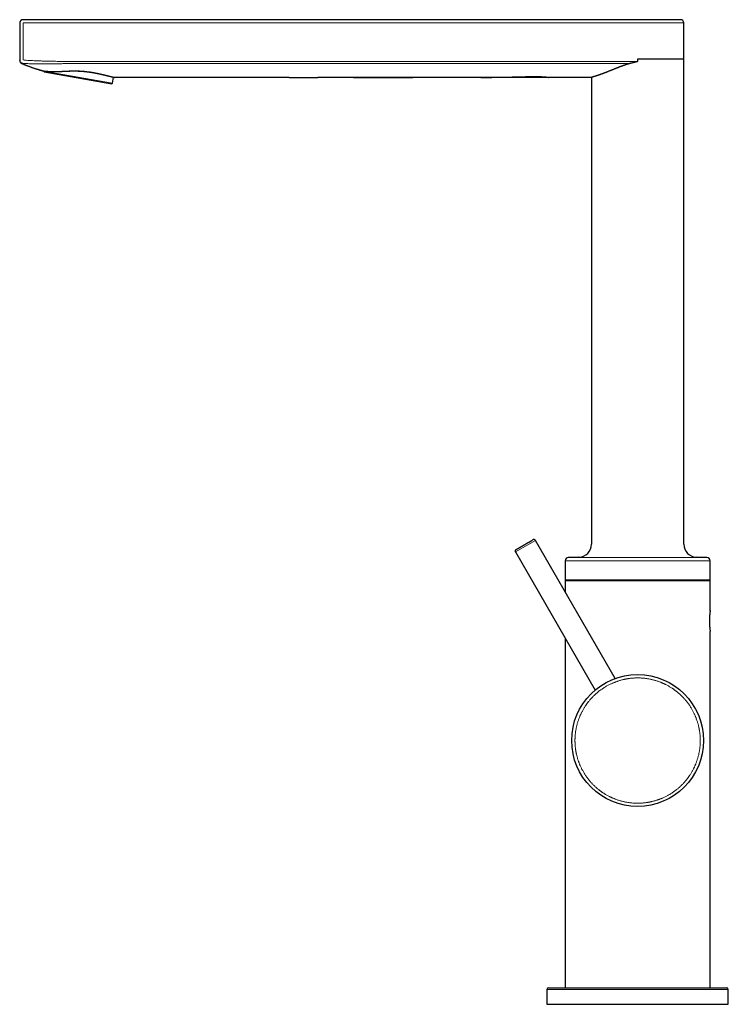
# Model space of a CAD drawing. Units: millimetres. Extents: x 8 to 722, y 12 to 736.
# Drawn here: x 27 to 242, y 437 to 736 of the extents above; entities that cross this region are included whole.
import ezdxf

# ---------------------------------------------------------------- set-up
doc = ezdxf.new("R2010")
doc.units = ezdxf.units.MM

msp = doc.modelspace()

# ---------------------------------------------------------------- linework, layer by layer
at = {"color": 7, "linetype": 'Continuous', "lineweight": 30}
for p, q in [((27.09, 734.83), (27.09, 723.6)), ((214.49, 735.83), (28.09, 735.83)), ((227.49, 735.83), (214.49, 735.83)), ((228.49, 723.83), (228.49, 734.83)), ((27.09, 723.58), (27.09, 723.6)), ((228.49, 723.83), (214.49, 723.83)), ((214.49, 723.83), (214.49, 723.12)), ((228.49, 576.75), (228.49, 723.83)), ((34.37, 720.28), (34.36, 720.26)), ((34.53, 720.03), (55.01, 716.42)), ((48.09, 719.98), (48.09, 719.98)), ((54.54, 718.63), (54.54, 718.63)), ((55.24, 716.58), (55.56, 718.39)), ((108.8, 718.33), (55.89, 718.33)), ((200.49, 718.33), (117.55, 718.33)), ((200.49, 718.33), (200.49, 576.75)), ((207.67, 535.98), (183.47, 577.9)), ((177.41, 574.4), (201.61, 532.48)), ((192.49, 571.69), (192.49, 565.83)), ((196.56, 572.75), (193.47, 572.69)), ((235.5, 572.69), (232.42, 572.75)), ((236.49, 565.83), (236.49, 571.69)), ((236.49, 565.83), (192.49, 565.83)), ((192.49, 565.68), (192.49, 562.28)), ((192.49, 565.68), (236.49, 565.68)), ((205.99, 565.83), (205.99, 565.68)), ((222.99, 565.68), (222.99, 565.83)), ((236.49, 556.57), (236.49, 565.68)), ((236.49, 442.18), (236.49, 550.28)), ((192.49, 548.28), (192.49, 442.18)), ((186.99, 441.68), (186.99, 437.18)), ((241.99, 437.18), (241.99, 441.68)), ((186.99, 437.18), (241.99, 437.18))]:
    msp.add_line(p, q, dxfattribs=at)
at = {"color": 8, "linetype": 'Continuous', "lineweight": 0}
for p, q in [((214.49, 734.83), (28.09, 734.83)), ((28.09, 734.83), (28.09, 723.6)), ((214.49, 734.83), (228.49, 734.83)), ((49, 723.12), (48.45, 723.12)), ((214.49, 723.12), (49, 723.12)), ((34.36, 720.26), (55.24, 716.58)), ((49, 722.56), (48.45, 722.56)), ((212.29, 722.55), (49, 722.56)), ((183.47, 577.9), (180.44, 576.15)), ((180.44, 576.15), (177.41, 574.4)), ((236.49, 571.69), (192.49, 571.69)), ((235.5, 572.69), (193.47, 572.69)), ((186.99, 441.68), (190.35, 441.68)), ((190.35, 441.68), (241.99, 441.68))]:
    msp.add_line(p, q, dxfattribs=at)
at = {"color": 7, "linetype": 'Continuous', "lineweight": 30}
msp.add_circle((214.49, 517.18), 20, dxfattribs=at)
for centre, radius, start, end in [((28.09, 734.83), 1, 90, 180), ((227.49, 734.83), 1, 0, 90), ((48.49, 771.46), 53.14, 246.9653, 254.235), ((34.56, 720.23), 0.2, 170, 260), ((55.05, 716.62), 0.2, 260, 350), ((196.49, 576.75), 4, 271, 0), ((232.49, 576.75), 4, 180, 269), ((193.49, 571.69), 1, 91, 180), ((235.49, 571.69), 1, 0, 89), ((187.49, 441.68), 0.5, 90, 180), ((241.49, 441.68), 0.5, 0, 90)]:
    msp.add_arc(centre, radius, start, end, dxfattribs=at)
for points, knots in [([(27.09, 723.6), (27.09, 723.59), (27.09, 723.58), (27.09, 723.58), (27.09, 723.57), (27.09, 723.56), (27.09, 723.55), (27.09, 723.54), (27.09, 723.54), (27.09, 723.53), (27.09, 723.53), (27.09, 723.53)], [0, 0, 0, 0, 0.10426, 0.212405, 0.324216, 0.439484, 0.558013, 0.679616, 0.826647, 0.977448, 1, 1, 1, 1]), ([(27.09, 723.58), (27.09, 723.58), (27.09, 723.57), (27.09, 723.57), (27.09, 723.56), (27.09, 723.55), (27.09, 723.55), (27.09, 723.54), (27.09, 723.54)], [0, 0, 0, 0, 0.173626, 0.354114, 0.541053, 0.734054, 0.932748, 1, 1, 1, 1]), ([(27.09, 723.53), (27.09, 723.53), (27.09, 723.52), (27.09, 723.52), (27.09, 723.51), (27.09, 723.51), (27.09, 723.5), (27.09, 723.5), (27.09, 723.5), (27.09, 723.49), (27.09, 723.49), (27.09, 723.49), (27.09, 723.49), (27.09, 723.49), (27.09, 723.48), (27.09, 723.48), (27.09, 723.48), (27.09, 723.48), (27.09, 723.48), (27.09, 723.48)], [0, 0, 0, 0, 0.009842, 0.051405, 0.101955, 0.153588, 0.206229, 0.259805, 0.314252, 0.369509, 0.436811, 0.505119, 0.574359, 0.644476, 0.715413, 0.785816, 0.856886, 0.928565, 1, 1, 1, 1]), ([(27.09, 723.48), (27.09, 723.45), (27.09, 723.38), (27.1, 723.29), (27.13, 723.19), (27.16, 723.1), (27.2, 723.01), (27.25, 722.93), (27.31, 722.85), (27.37, 722.78), (27.45, 722.71), (27.52, 722.65), (27.61, 722.6), (27.67, 722.58), (27.7, 722.56)], [0, 0, 0, 0, 0.083335, 0.166668, 0.249999, 0.333332, 0.416665, 0.5, 0.583335, 0.666668, 0.750001, 0.833332, 0.916665, 1, 1, 1, 1]), ([(214.49, 723.12), (214.48, 723.11), (214.39, 723.09), (214.2, 723.04), (213.91, 722.96), (213.58, 722.88), (213.26, 722.79), (212.94, 722.71), (212.62, 722.63), (212.4, 722.58), (212.29, 722.56)], [0, 0, 0, 0, 0.010403, 0.118133, 0.264756, 0.411398, 0.55802, 0.705341, 0.852682, 1, 1, 1, 1]), ([(28.22, 722.34), (28.22, 722.34), (28.23, 722.34), (28.24, 722.33), (28.25, 722.33), (28.27, 722.32), (28.28, 722.32), (28.3, 722.31), (28.31, 722.31), (28.32, 722.3), (28.34, 722.29), (28.36, 722.29), (28.37, 722.28), (28.39, 722.27), (28.41, 722.27), (28.42, 722.26), (28.44, 722.25), (28.47, 722.24), (28.49, 722.23), (28.53, 722.22), (28.57, 722.2), (28.63, 722.18), (28.7, 722.15), (28.79, 722.11), (28.89, 722.07), (29.01, 722.03), (29.13, 721.98), (29.25, 721.93), (29.36, 721.89), (29.48, 721.84), (29.71, 721.76), (30.03, 721.64), (30.42, 721.5), (30.76, 721.37), (31.07, 721.27), (31.37, 721.16), (31.66, 721.06), (31.94, 720.97), (32.2, 720.89), (32.44, 720.81), (32.66, 720.74), (32.87, 720.68), (33.08, 720.62), (33.26, 720.56), (33.43, 720.51), (33.59, 720.47), (33.71, 720.43), (33.82, 720.41), (33.9, 720.38), (33.98, 720.36), (34.06, 720.34), (34.13, 720.32), (34.17, 720.31), (34.19, 720.3)], [0, 0, 0, 0, 0.021589, 0.041655, 0.060223, 0.077315, 0.092953, 0.107161, 0.11996, 0.130024, 0.139046, 0.147048, 0.154056, 0.160106, 0.165248, 0.169562, 0.173177, 0.17631, 0.180308, 0.185232, 0.191217, 0.199632, 0.209521, 0.222596, 0.237588, 0.254496, 0.27332, 0.289455, 0.306695, 0.324145, 0.341552, 0.403361, 0.464612, 0.508021, 0.551145, 0.593983, 0.636536, 0.678726, 0.713299, 0.746443, 0.778197, 0.808604, 0.837713, 0.865581, 0.889129, 0.911812, 0.933686, 0.946221, 0.958526, 0.970817, 0.98333, 0.994439, 1, 1, 1, 1]), ([(34.05, 720.32), (34.05, 720.32), (34.06, 720.32), (34.09, 720.32), (34.12, 720.31), (34.17, 720.3), (34.22, 720.3), (34.28, 720.29), (34.33, 720.28), (34.36, 720.28), (34.37, 720.28)], [0, 0, 0, 0, 0.140862, 0.281, 0.420376, 0.558983, 0.696829, 0.83391, 0.97021, 1, 1, 1, 1]), ([(34.16, 720.31), (34.17, 720.31), (34.18, 720.3), (34.21, 720.3), (34.26, 720.29), (34.31, 720.28), (34.38, 720.27), (34.45, 720.26), (34.54, 720.25), (34.63, 720.24), (34.74, 720.23), (34.85, 720.22), (34.96, 720.21), (35.08, 720.2), (35.21, 720.18), (35.34, 720.17), (35.47, 720.16), (35.58, 720.16), (35.7, 720.15), (35.81, 720.14), (35.9, 720.14), (35.97, 720.13), (36.04, 720.13), (36.09, 720.13), (36.14, 720.12), (36.18, 720.12), (36.21, 720.12), (36.23, 720.12), (36.25, 720.12), (36.26, 720.12), (36.27, 720.12), (36.3, 720.12), (36.33, 720.12), (36.38, 720.11), (36.43, 720.11), (36.49, 720.11), (36.56, 720.11), (36.63, 720.11), (36.71, 720.1), (36.8, 720.1), (36.91, 720.1), (37.07, 720.1), (37.25, 720.1), (37.44, 720.1), (37.63, 720.1), (37.83, 720.1), (38.03, 720.1), (38.22, 720.1), (38.4, 720.11), (38.58, 720.11), (38.76, 720.12), (38.93, 720.12), (39.09, 720.13), (39.24, 720.13), (39.36, 720.14), (39.47, 720.14), (39.58, 720.15), (39.68, 720.15), (39.77, 720.15), (39.86, 720.16), (39.96, 720.16), (40.09, 720.17), (40.24, 720.17), (40.4, 720.18), (40.57, 720.19), (40.76, 720.2), (40.94, 720.2), (41.12, 720.21), (41.29, 720.22), (41.47, 720.23), (41.65, 720.23), (41.82, 720.24), (42.05, 720.25), (42.33, 720.26), (42.66, 720.27), (42.98, 720.27), (43.25, 720.28), (43.46, 720.28), (43.62, 720.28), (43.78, 720.28), (43.94, 720.28), (44.12, 720.28), (44.29, 720.27), (44.47, 720.27), (44.65, 720.27), (44.84, 720.26), (45.04, 720.25), (45.24, 720.24), (45.46, 720.23), (45.68, 720.22), (45.91, 720.2), (46.15, 720.19), (46.4, 720.17), (46.67, 720.14), (46.94, 720.12), (47.21, 720.09), (47.5, 720.05), (47.79, 720.02), (47.99, 719.99), (48.09, 719.98)], [0, 0, 0, 0, 0.010295, 0.02416, 0.040616, 0.057013, 0.073348, 0.089913, 0.106408, 0.12283, 0.139162, 0.155398, 0.171252, 0.187014, 0.202688, 0.218275, 0.230656, 0.242985, 0.255263, 0.267485, 0.274695, 0.281172, 0.286919, 0.291942, 0.296242, 0.299607, 0.302348, 0.304466, 0.305423, 0.306304, 0.307515, 0.30908, 0.312504, 0.316434, 0.320867, 0.325799, 0.331332, 0.337379, 0.343932, 0.350738, 0.357663, 0.371616, 0.386029, 0.399286, 0.412908, 0.426895, 0.441247, 0.453139, 0.465213, 0.476861, 0.487923, 0.498889, 0.509219, 0.518917, 0.525914, 0.532543, 0.538805, 0.544701, 0.550231, 0.555395, 0.560518, 0.568644, 0.57739, 0.586757, 0.596745, 0.607353, 0.618582, 0.627841, 0.637483, 0.64743, 0.657307, 0.667064, 0.676702, 0.69477, 0.712403, 0.729602, 0.746365, 0.754972, 0.763459, 0.771826, 0.780243, 0.789303, 0.799053, 0.80794, 0.81733, 0.827223, 0.837618, 0.848513, 0.859699, 0.871365, 0.88351, 0.896131, 0.909499, 0.92336, 0.937711, 0.952552, 0.967881, 0.983697, 1, 1, 1, 1]), ([(48.09, 719.98), (48.18, 719.96), (48.3, 719.95), (48.48, 719.92), (48.57, 719.91), (48.63, 719.9)], [0, 0, 0, 0, 0.526452, 0.661737, 1, 1, 1, 1]), ([(48.63, 719.9), (48.7, 719.89), (48.85, 719.87), (49.06, 719.83), (49.26, 719.8), (49.45, 719.77), (49.63, 719.73), (49.8, 719.7), (49.97, 719.67), (50.12, 719.64), (50.27, 719.61), (50.42, 719.58), (50.57, 719.55), (50.71, 719.52), (50.83, 719.5), (50.95, 719.47), (51.05, 719.45), (51.14, 719.43), (51.22, 719.41), (51.3, 719.4), (51.36, 719.38), (51.43, 719.37), (51.5, 719.35), (51.6, 719.33), (51.71, 719.3), (51.82, 719.28), (51.93, 719.25), (52.03, 719.23), (52.14, 719.2), (52.26, 719.18), (52.37, 719.15), (52.47, 719.13), (52.58, 719.1), (52.69, 719.08), (52.8, 719.05), (52.92, 719.02), (53.04, 718.99), (53.16, 718.96), (53.28, 718.93), (53.41, 718.9), (53.53, 718.87), (53.67, 718.84), (53.79, 718.81), (53.92, 718.78), (54.05, 718.75), (54.17, 718.72), (54.3, 718.69), (54.42, 718.66), (54.5, 718.64), (54.54, 718.63)], [0, 0, 0, 0, 0.029448, 0.057801, 0.085064, 0.111242, 0.136338, 0.159934, 0.182489, 0.204005, 0.224482, 0.247504, 0.269053, 0.289125, 0.30772, 0.324834, 0.340464, 0.354608, 0.36726, 0.378419, 0.388189, 0.397924, 0.408036, 0.424687, 0.442275, 0.460806, 0.477653, 0.49522, 0.513509, 0.532528, 0.552434, 0.569384, 0.58762, 0.60715, 0.627985, 0.650138, 0.671431, 0.693835, 0.717363, 0.742028, 0.767845, 0.794829, 0.822998, 0.849877, 0.877782, 0.906729, 0.936736, 0.967821, 1, 1, 1, 1]), ([(212.29, 722.55), (212.22, 722.54), (212.07, 722.5), (211.83, 722.44), (211.64, 722.38), (211.48, 722.34), (211.36, 722.3), (211.24, 722.27), (211.13, 722.23), (211.01, 722.19), (210.86, 722.15), (210.69, 722.09), (210.48, 722.02), (210.33, 721.96), (210.23, 721.93), (210.2, 721.92), (210.17, 721.91), (210.14, 721.9), (210.11, 721.89), (210.08, 721.88), (210.03, 721.86), (209.93, 721.82), (209.81, 721.77), (209.67, 721.72), (209.53, 721.67), (209.39, 721.62), (209.25, 721.56), (209.15, 721.53), (209.1, 721.5), (209.08, 721.5), (209.06, 721.49), (209.04, 721.48), (209.02, 721.48), (208.96, 721.45), (208.86, 721.41), (208.72, 721.36), (208.6, 721.31), (208.49, 721.27), (208.39, 721.23), (208.3, 721.19), (208.22, 721.16), (208.15, 721.13), (208.1, 721.11), (208.06, 721.1), (208.03, 721.08), (208.01, 721.08), (208, 721.07), (208, 721.07), (208, 721.07), (207.96, 721.05), (207.85, 721.01), (207.69, 720.95), (207.52, 720.88), (207.31, 720.79), (207.07, 720.7), (206.84, 720.6), (206.66, 720.53), (206.54, 720.48), (206.41, 720.43), (206.29, 720.38), (206.17, 720.34), (206.05, 720.29), (205.85, 720.21), (205.6, 720.11), (205.3, 719.99), (205.07, 719.9), (204.91, 719.84), (204.81, 719.8), (204.72, 719.76), (204.62, 719.73), (204.53, 719.69), (204.44, 719.66), (204.29, 719.6), (204.09, 719.52), (203.84, 719.43), (203.59, 719.34), (203.37, 719.26), (203.18, 719.19), (203, 719.13), (202.83, 719.07), (202.66, 719.01), (202.49, 718.95), (202.33, 718.89), (202.17, 718.84), (202.02, 718.79), (201.87, 718.74), (201.73, 718.7), (201.6, 718.65), (201.46, 718.61), (201.32, 718.56), (201.19, 718.53), (201.07, 718.49), (200.97, 718.46), (200.87, 718.43), (200.78, 718.4), (200.71, 718.38), (200.64, 718.37), (200.58, 718.35), (200.54, 718.34), (200.51, 718.33), (200.49, 718.33), (200.49, 718.33), (200.49, 718.33)], [0, 0, 0, 0, 0.011523, 0.023527, 0.036015, 0.042071, 0.048236, 0.054509, 0.060595, 0.06575, 0.07467, 0.084, 0.09374, 0.107226, 0.108784, 0.110352, 0.111928, 0.113514, 0.115108, 0.116712, 0.118325, 0.124763, 0.131767, 0.139338, 0.147475, 0.155104, 0.163172, 0.170635, 0.171637, 0.172646, 0.17366, 0.174679, 0.175705, 0.176737, 0.185207, 0.19302, 0.200176, 0.206675, 0.212516, 0.2177, 0.222227, 0.226097, 0.229309, 0.231287, 0.232896, 0.234278, 0.234734, 0.234905, 0.234968, 0.235152, 0.241816, 0.253502, 0.263703, 0.273686, 0.290968, 0.307554, 0.315747, 0.32376, 0.331591, 0.339241, 0.346709, 0.354483, 0.363446, 0.384157, 0.404587, 0.424737, 0.43146, 0.438152, 0.444812, 0.451441, 0.458038, 0.464605, 0.47114, 0.490638, 0.510057, 0.529396, 0.54866, 0.563744, 0.578782, 0.593777, 0.60953, 0.625645, 0.64178, 0.657936, 0.674115, 0.690317, 0.706543, 0.722796, 0.741778, 0.760876, 0.78009, 0.799423, 0.818877, 0.838453, 0.858153, 0.877744, 0.897557, 0.917593, 0.937854, 0.958341, 0.979056, 1, 1, 1, 1]), ([(54.54, 718.63), (54.59, 718.62), (54.68, 718.6), (54.81, 718.56), (54.93, 718.54), (55.04, 718.51), (55.15, 718.48), (55.26, 718.46), (55.35, 718.44), (55.43, 718.42), (55.49, 718.41), (55.54, 718.4), (55.58, 718.39), (55.62, 718.38), (55.66, 718.37), (55.69, 718.36), (55.71, 718.36), (55.71, 718.36), (55.71, 718.36), (55.71, 718.36), (55.71, 718.37), (55.71, 718.37), (55.72, 718.37), (55.74, 718.36), (55.77, 718.35), (55.8, 718.34), (55.84, 718.33), (55.86, 718.33), (55.86, 718.33)], [0, 0, 0, 0, 0.063077, 0.126585, 0.190556, 0.255017, 0.319931, 0.384055, 0.448466, 0.513081, 0.578045, 0.61143, 0.645145, 0.679272, 0.713576, 0.747563, 0.773757, 0.799345, 0.824497, 0.849579, 0.874948, 0.893415, 0.912556, 0.932743, 0.954438, 0.973247, 0.993611, 1, 1, 1, 1]), ([(55.56, 718.39), (55.56, 718.39), (55.57, 718.39), (55.58, 718.39), (55.59, 718.38), (55.6, 718.38), (55.61, 718.38), (55.62, 718.38), (55.63, 718.38), (55.65, 718.37), (55.66, 718.37), (55.68, 718.37), (55.69, 718.36), (55.71, 718.36), (55.73, 718.35), (55.74, 718.35), (55.76, 718.35), (55.77, 718.35), (55.77, 718.35), (55.77, 718.35), (55.77, 718.35)], [0, 0, 0, 0, 0.02687, 0.060453, 0.091357, 0.119573, 0.14604, 0.176453, 0.211779, 0.257905, 0.310417, 0.369343, 0.434712, 0.506582, 0.585105, 0.670334, 0.762301, 0.873333, 0.992875, 1, 1, 1, 1]), ([(55.81, 718.34), (55.82, 718.34), (55.85, 718.33), (55.87, 718.33), (55.89, 718.33)], [0, 0, 0, 0, 0.469151, 1, 1, 1, 1]), ([(55.89, 718.33), (55.89, 718.33), (55.89, 718.33), (55.87, 718.33), (55.86, 718.33), (55.86, 718.33)], [0, 0, 0, 0, 0.429607, 0.893129, 1, 1, 1, 1]), ([(108.8, 718.33), (109.51, 718.33), (110.99, 718.33), (113.24, 718.33), (115.44, 718.33), (116.88, 718.33), (117.55, 718.33)], [0, 0, 0, 0, 0.243699, 0.50752, 0.771043, 1, 1, 1, 1]), ([(128.33, 718.33), (128.6, 718.33), (129.31, 718.33), (130.44, 718.33), (131.74, 718.33), (133.03, 718.33), (134.33, 718.33), (135.62, 718.33), (136.82, 718.33), (137.92, 718.33), (138.92, 718.33), (139.92, 718.33), (140.81, 718.33), (141.59, 718.33), (142.27, 718.33), (142.93, 718.33), (143.6, 718.33), (144.26, 718.33), (144.9, 718.33), (145.53, 718.33), (145.99, 718.33), (146.25, 718.33), (146.3, 718.33)], [0, 0, 0, 0, 0.045659, 0.117435, 0.18943, 0.261529, 0.333617, 0.405579, 0.477301, 0.533412, 0.589252, 0.644771, 0.699919, 0.737578, 0.775026, 0.81225, 0.849236, 0.885974, 0.922452, 0.956601, 0.990504, 1, 1, 1, 1]), ([(166.9, 718.33), (166.93, 718.33), (167.13, 718.33), (167.51, 718.33), (168.06, 718.33), (168.66, 718.33), (169.3, 718.33), (169.94, 718.34), (170.59, 718.34), (171.24, 718.35), (171.89, 718.36), (172.55, 718.37), (173.21, 718.38), (173.86, 718.39), (174.52, 718.4), (175.17, 718.42), (175.77, 718.43), (176.32, 718.44), (176.82, 718.46), (177.31, 718.47), (177.8, 718.48), (178.29, 718.49), (178.75, 718.5), (179.18, 718.52), (179.58, 718.53), (179.98, 718.53), (180.38, 718.54), (180.76, 718.55), (181.13, 718.56), (181.5, 718.56), (181.86, 718.57), (182.19, 718.57), (182.5, 718.58), (182.79, 718.58), (183.07, 718.58), (183.34, 718.58), (183.6, 718.58), (183.86, 718.58), (184.1, 718.57), (184.33, 718.57), (184.56, 718.57), (184.78, 718.56), (184.98, 718.55), (185.18, 718.55), (185.37, 718.54), (185.55, 718.53), (185.72, 718.52), (185.89, 718.51), (186.04, 718.5), (186.18, 718.49), (186.3, 718.48), (186.42, 718.47), (186.54, 718.46), (186.64, 718.45), (186.75, 718.44), (186.84, 718.43), (186.93, 718.42), (187.02, 718.41), (187.09, 718.4), (187.16, 718.39), (187.23, 718.38), (187.29, 718.37), (187.34, 718.36), (187.37, 718.35), (187.41, 718.35), (187.43, 718.34), (187.46, 718.34), (187.47, 718.33), (187.49, 718.33), (187.5, 718.33), (187.5, 718.33), (187.51, 718.33), (187.51, 718.33)], [0, 0, 0, 0, 0.00367, 0.025779, 0.048261, 0.075457, 0.103056, 0.13099, 0.159187, 0.187577, 0.21609, 0.244658, 0.273211, 0.301684, 0.33001, 0.358125, 0.385968, 0.407614, 0.429026, 0.450176, 0.471037, 0.491584, 0.511791, 0.529032, 0.545983, 0.562631, 0.578961, 0.59496, 0.610341, 0.625382, 0.640073, 0.654406, 0.666283, 0.677896, 0.689244, 0.700326, 0.711144, 0.721701, 0.731421, 0.740921, 0.75021, 0.7593, 0.768204, 0.776481, 0.784626, 0.79266, 0.800607, 0.808495, 0.816355, 0.823097, 0.829867, 0.836692, 0.843597, 0.85061, 0.857761, 0.865078, 0.872591, 0.880331, 0.888328, 0.896611, 0.90521, 0.914155, 0.923475, 0.931063, 0.938913, 0.947038, 0.955452, 0.964169, 0.973038, 0.982224, 0.99174, 1, 1, 1, 1]), ([(177.59, 575.08), (177.59, 575.08), (177.59, 575.08), (177.6, 575.09), (177.61, 575.1), (177.65, 575.12), (177.69, 575.14), (177.75, 575.18), (177.81, 575.21), (177.89, 575.26), (177.98, 575.31), (178.08, 575.37), (178.17, 575.42), (178.25, 575.47), (178.31, 575.5), (178.38, 575.54), (178.44, 575.58), (178.51, 575.62), (178.59, 575.67), (178.7, 575.72), (178.82, 575.79), (178.95, 575.87), (179.09, 575.95), (179.24, 576.04), (179.39, 576.12), (179.55, 576.21), (179.71, 576.31), (179.85, 576.39), (179.97, 576.46), (180.08, 576.52), (180.19, 576.58), (180.29, 576.65), (180.42, 576.72), (180.57, 576.81), (180.75, 576.91), (180.92, 577.01), (181.09, 577.1), (181.25, 577.2), (181.41, 577.29), (181.56, 577.38), (181.71, 577.46), (181.83, 577.53), (181.92, 577.58), (181.99, 577.62), (182.05, 577.66), (182.11, 577.7), (182.17, 577.73), (182.24, 577.77), (182.32, 577.81), (182.4, 577.86), (182.44, 577.89), (182.47, 577.9)], [0, 0, 0, 0, 0.015389, 0.030749, 0.056353, 0.082072, 0.108024, 0.134013, 0.159754, 0.185366, 0.21097, 0.236688, 0.26264, 0.276089, 0.289463, 0.302779, 0.316053, 0.329302, 0.342543, 0.363371, 0.384286, 0.40535, 0.42931, 0.453073, 0.476733, 0.500385, 0.524126, 0.548049, 0.563681, 0.579206, 0.594651, 0.61004, 0.6254, 0.651004, 0.676722, 0.702675, 0.728664, 0.754405, 0.780016, 0.80562, 0.831338, 0.857291, 0.870733, 0.884103, 0.897415, 0.910687, 0.923935, 0.937176, 0.958008, 0.978928, 1, 1, 1, 1]), ([(182.78, 578.08), (182.78, 578.08), (182.78, 578.08), (182.78, 578.08), (182.77, 578.08), (182.76, 578.07), (182.74, 578.06), (182.71, 578.04), (182.66, 578.01), (182.61, 577.98), (182.54, 577.94), (182.49, 577.92), (182.47, 577.9)], [0, 0, 0, 0, 0.04064, 0.108771, 0.177231, 0.246097, 0.372536, 0.497991, 0.622962, 0.747952, 0.873465, 1, 1, 1, 1]), ([(183.47, 577.9), (183.45, 577.92), (183.43, 577.96), (183.38, 578.02), (183.32, 578.06), (183.26, 578.1), (183.19, 578.13), (183.12, 578.15), (183.05, 578.15), (182.98, 578.15), (182.91, 578.14), (182.85, 578.12), (182.81, 578.1), (182.78, 578.08)], [0, 0, 0, 0, 0.093376, 0.186744, 0.280123, 0.373505, 0.466869, 0.560198, 0.648169, 0.736121, 0.824075, 0.912042, 1, 1, 1, 1]), ([(177.59, 575.08), (177.57, 575.07), (177.53, 575.05), (177.47, 574.99), (177.43, 574.94), (177.39, 574.87), (177.36, 574.81), (177.34, 574.74), (177.34, 574.67), (177.34, 574.6), (177.35, 574.53), (177.37, 574.46), (177.39, 574.42), (177.41, 574.4)], [0, 0, 0, 0, 0.0932798, 0.1865682, 0.2798421, 0.3731179, 0.4664196, 0.5597594, 0.6478033, 0.7358591, 0.8239096, 0.9119498, 1, 1, 1, 1]), ([(236.43, 556.19), (236.43, 556.17), (236.43, 556.13), (236.42, 556.06), (236.41, 555.98), (236.4, 555.9), (236.39, 555.82), (236.38, 555.73), (236.37, 555.63), (236.36, 555.53), (236.35, 555.43), (236.34, 555.33), (236.33, 555.23), (236.33, 555.11), (236.32, 555), (236.31, 554.88), (236.3, 554.76), (236.29, 554.64), (236.29, 554.52), (236.28, 554.39), (236.28, 554.27), (236.27, 554.14), (236.27, 554.01), (236.26, 553.87), (236.26, 553.74), (236.26, 553.61), (236.26, 553.47), (236.26, 553.34), (236.26, 553.21), (236.26, 553.08), (236.26, 552.95), (236.27, 552.82), (236.27, 552.69), (236.28, 552.56), (236.28, 552.44), (236.29, 552.31), (236.29, 552.19), (236.3, 552.07), (236.31, 551.96), (236.32, 551.84), (236.33, 551.73), (236.33, 551.62), (236.34, 551.51), (236.35, 551.41), (236.36, 551.31), (236.37, 551.21), (236.38, 551.12), (236.39, 551.03), (236.4, 550.95), (236.41, 550.87), (236.42, 550.79), (236.43, 550.72), (236.44, 550.66), (236.44, 550.6), (236.45, 550.54), (236.46, 550.49), (236.46, 550.44), (236.47, 550.4), (236.47, 550.37), (236.48, 550.34), (236.48, 550.31), (236.48, 550.3), (236.49, 550.28), (236.49, 550.28), (236.49, 550.28), (236.49, 550.28)], [0, 0, 0, 0, 0.015724, 0.031448, 0.047281, 0.063115, 0.079293, 0.095472, 0.111769, 0.128066, 0.14379, 0.159514, 0.175347, 0.19118, 0.207358, 0.223537, 0.239835, 0.256133, 0.271826, 0.28752, 0.303323, 0.319127, 0.335281, 0.351434, 0.36771, 0.383985, 0.399536, 0.415087, 0.430746, 0.446406, 0.462408, 0.47841, 0.494531, 0.510651, 0.526168, 0.541685, 0.557309, 0.572933, 0.588891, 0.60485, 0.620923, 0.636997, 0.65264, 0.668283, 0.684034, 0.699785, 0.715874, 0.731963, 0.748169, 0.764375, 0.780109, 0.795842, 0.811686, 0.827529, 0.843721, 0.859913, 0.876225, 0.892538, 0.908186, 0.923834, 0.939592, 0.95535, 0.971457, 0.987564, 1, 1, 1, 1]), ([(236.49, 556.57), (236.49, 556.57), (236.49, 556.58), (236.49, 556.57), (236.48, 556.56), (236.48, 556.55), (236.48, 556.53), (236.48, 556.5), (236.47, 556.47), (236.47, 556.43), (236.46, 556.39), (236.45, 556.34), (236.45, 556.27), (236.44, 556.22), (236.43, 556.19)], [0, 0, 0, 0, 0.0200528, 0.1058472, 0.1879087, 0.2699703, 0.3526022, 0.4352341, 0.5196597, 0.6040853, 0.6891279, 0.7741705, 0.8869045, 1, 1, 1, 1]), ([(187.49, 442.18), (187.49, 442.18), (187.49, 442.18), (187.5, 442.18), (187.52, 442.18), (187.55, 442.18), (187.57, 442.18), (187.6, 442.18), (187.61, 442.18), (187.63, 442.18), (187.65, 442.18), (187.67, 442.18), (187.71, 442.18), (187.76, 442.18), (187.85, 442.18), (187.94, 442.18), (188.05, 442.18), (188.16, 442.18), (188.28, 442.18), (188.4, 442.18), (188.51, 442.18), (188.63, 442.18), (188.76, 442.18), (188.89, 442.18), (189.04, 442.18), (189.21, 442.18), (189.4, 442.18), (189.61, 442.18), (189.83, 442.18), (190.05, 442.18), (190.29, 442.18), (190.53, 442.18), (190.71, 442.18), (190.79, 442.18)], [0, 0, 0, 0, 0.023015, 0.068202, 0.101347, 0.134509, 0.167697, 0.180745, 0.193798, 0.206858, 0.219925, 0.233, 0.246083, 0.28672, 0.327296, 0.367826, 0.408329, 0.44882, 0.489316, 0.521149, 0.553004, 0.584889, 0.616812, 0.647927, 0.67803, 0.718299, 0.758529, 0.798736, 0.838936, 0.879146, 0.919383, 0.959662, 1, 1, 1, 1]), ([(190.79, 442.18), (190.89, 442.18), (191.09, 442.18), (191.41, 442.18), (191.74, 442.18), (192.08, 442.18), (192.38, 442.18), (192.63, 442.18), (192.84, 442.18), (193.05, 442.18), (193.26, 442.18), (193.48, 442.18), (193.71, 442.18), (193.98, 442.18), (194.28, 442.18), (194.63, 442.18), (194.98, 442.18), (195.34, 442.18), (195.65, 442.18), (195.89, 442.18), (196.08, 442.18), (196.26, 442.18), (196.45, 442.18), (196.64, 442.18), (196.83, 442.18), (197.03, 442.18), (197.31, 442.18), (197.69, 442.18), (198.18, 442.18), (198.67, 442.18), (199.17, 442.18), (199.6, 442.18), (199.96, 442.18), (200.25, 442.18), (200.54, 442.18), (200.84, 442.18), (201.14, 442.18), (201.44, 442.18), (201.79, 442.18), (202.2, 442.18), (202.66, 442.18), (203.13, 442.18), (203.61, 442.18), (204.08, 442.18), (204.59, 442.18), (205.14, 442.18), (205.71, 442.18), (206.3, 442.18), (206.85, 442.18), (207.39, 442.18), (207.89, 442.18), (208.39, 442.18), (208.9, 442.18), (209.41, 442.18), (209.89, 442.18), (210.32, 442.18), (210.73, 442.18), (211.13, 442.18), (211.54, 442.18), (211.95, 442.18), (212.42, 442.18), (212.97, 442.18), (213.58, 442.18), (214.19, 442.18), (214.8, 442.18), (215.35, 442.18), (215.85, 442.18), (216.3, 442.18), (216.66, 442.18), (216.92, 442.18), (217.1, 442.18), (217.27, 442.18), (217.45, 442.18), (217.63, 442.18), (217.92, 442.18), (218.34, 442.18), (218.89, 442.18), (219.42, 442.18), (219.96, 442.18), (220.5, 442.18), (220.99, 442.18), (221.44, 442.18), (221.86, 442.18), (222.27, 442.18), (222.68, 442.18), (223.08, 442.18), (223.51, 442.18), (223.98, 442.18), (224.48, 442.18), (224.99, 442.18), (225.48, 442.18), (225.98, 442.18), (226.47, 442.18), (226.95, 442.18), (227.45, 442.18), (227.97, 442.18), (228.51, 442.18), (229.03, 442.18), (229.55, 442.18), (229.99, 442.18), (230.34, 442.18), (230.62, 442.18), (230.9, 442.18), (231.17, 442.18), (231.45, 442.18), (231.73, 442.18), (232.05, 442.18), (232.4, 442.18), (232.78, 442.18), (233.16, 442.18), (233.53, 442.18), (233.83, 442.18), (234.06, 442.18), (234.24, 442.18), (234.41, 442.18), (234.58, 442.18), (234.75, 442.18), (234.92, 442.18), (235.08, 442.18), (235.32, 442.18), (235.63, 442.18), (236.01, 442.18), (236.37, 442.18), (236.72, 442.18), (237.01, 442.18), (237.25, 442.18), (237.43, 442.18), (237.61, 442.18), (237.78, 442.18), (237.96, 442.18), (238.12, 442.18), (238.32, 442.18), (238.53, 442.18), (238.76, 442.18), (238.99, 442.18), (239.2, 442.18), (239.4, 442.18), (239.61, 442.18), (239.82, 442.18), (240.02, 442.18), (240.22, 442.18), (240.39, 442.18), (240.54, 442.18), (240.67, 442.18), (240.79, 442.18), (240.9, 442.18), (241.01, 442.18), (241.09, 442.18), (241.17, 442.18), (241.23, 442.18), (241.28, 442.18), (241.33, 442.18), (241.37, 442.18), (241.41, 442.18), (241.45, 442.18), (241.47, 442.18), (241.49, 442.18), (241.49, 442.18), (241.49, 442.18)], [0, 0, 0, 0, 0.008704, 0.017395, 0.026077, 0.034754, 0.043432, 0.048304, 0.053179, 0.058057, 0.062938, 0.067825, 0.072921, 0.078098, 0.085338, 0.092571, 0.0998, 0.107026, 0.114253, 0.117803, 0.121354, 0.124906, 0.128461, 0.132017, 0.135576, 0.139137, 0.142702, 0.151288, 0.159859, 0.168419, 0.176974, 0.185527, 0.190328, 0.195131, 0.199936, 0.204744, 0.209557, 0.214374, 0.219196, 0.226506, 0.233804, 0.241093, 0.248375, 0.255655, 0.262934, 0.271515, 0.280103, 0.288704, 0.29732, 0.304629, 0.311927, 0.319216, 0.326499, 0.333779, 0.341057, 0.346778, 0.352501, 0.358227, 0.363959, 0.369698, 0.375444, 0.38403, 0.392601, 0.401162, 0.409716, 0.418269, 0.424543, 0.43082, 0.437102, 0.439571, 0.442042, 0.444514, 0.446988, 0.449462, 0.451939, 0.45963, 0.467311, 0.474982, 0.482648, 0.490313, 0.497978, 0.504003, 0.510033, 0.516068, 0.52211, 0.527999, 0.533697, 0.541318, 0.548933, 0.556543, 0.564152, 0.571763, 0.579379, 0.587004, 0.59464, 0.603343, 0.612033, 0.620715, 0.629392, 0.63807, 0.642943, 0.647818, 0.652696, 0.657578, 0.662464, 0.667561, 0.672738, 0.679978, 0.687211, 0.694439, 0.701666, 0.708892, 0.712443, 0.715994, 0.719546, 0.7231, 0.726657, 0.730216, 0.733777, 0.737341, 0.745927, 0.754499, 0.763059, 0.771614, 0.780167, 0.784968, 0.789771, 0.794576, 0.799384, 0.804197, 0.809014, 0.813836, 0.821146, 0.828443, 0.835732, 0.843015, 0.850295, 0.857574, 0.866155, 0.874743, 0.883344, 0.89196, 0.899269, 0.906567, 0.913856, 0.921139, 0.928418, 0.935697, 0.941418, 0.94714, 0.952867, 0.958599, 0.964338, 0.970084, 0.97867, 0.987241, 0.995802, 1, 1, 1, 1])]:
    msp.add_open_spline(points, degree=3, knots=knots, dxfattribs=at)
at = {"color": 8, "linetype": 'Continuous', "lineweight": 0}
for points, knots in [([(28.01, 722.6), (27.98, 722.6), (27.92, 722.61), (27.83, 722.63), (27.74, 722.66), (27.65, 722.69), (27.57, 722.74), (27.49, 722.79), (27.42, 722.85), (27.35, 722.92), (27.29, 722.99), (27.24, 723.06), (27.19, 723.14), (27.15, 723.23), (27.12, 723.32), (27.1, 723.41), (27.09, 723.5), (27.09, 723.56), (27.09, 723.58)], [0, 0, 0, 0, 0.063067, 0.126133, 0.1892, 0.252266, 0.315333, 0.3784, 0.441466, 0.504533, 0.567599, 0.630666, 0.693733, 0.756799, 0.819866, 0.882932, 0.945999, 1, 1, 1, 1]), ([(48.45, 723.12), (47.81, 723.12), (46.54, 723.12), (44.63, 723.13), (42.73, 723.14), (40.82, 723.15), (38.91, 723.18), (37.22, 723.21), (35.75, 723.24), (34.49, 723.27), (33.24, 723.31), (32.08, 723.36), (31.01, 723.41), (30.03, 723.46), (29.06, 723.52), (28.41, 723.57), (28.09, 723.6)], [0, 0, 0, 0, 0.093656, 0.187334, 0.281013, 0.374664, 0.468271, 0.561877, 0.623623, 0.685263, 0.74676, 0.808129, 0.856248, 0.90427, 0.952189, 1, 1, 1, 1]), ([(48.45, 722.56), (47.92, 722.55), (46.85, 722.55), (45.24, 722.54), (43.64, 722.53), (42.15, 722.51), (40.77, 722.5), (39.51, 722.48), (38.25, 722.46), (37.07, 722.44), (35.98, 722.43), (34.97, 722.42), (33.96, 722.42), (32.95, 722.42), (32.02, 722.43), (31.16, 722.45), (30.37, 722.47), (29.58, 722.5), (28.8, 722.54), (28.27, 722.58), (28.01, 722.6)], [0, 0, 0, 0, 0.078352, 0.15673, 0.235129, 0.313543, 0.37516, 0.436787, 0.498442, 0.560154, 0.609542, 0.658915, 0.708247, 0.757544, 0.806817, 0.845508, 0.884175, 0.922815, 0.961424, 1, 1, 1, 1]), ([(48.11, 719.99), (48, 720.01), (47.78, 720.04), (47.45, 720.08), (47.11, 720.12), (46.77, 720.15), (46.42, 720.19), (46.08, 720.21), (45.73, 720.24), (45.38, 720.26), (45.03, 720.27), (44.68, 720.28), (44.33, 720.29), (43.98, 720.3), (43.63, 720.3), (43.28, 720.29), (42.94, 720.29), (42.6, 720.28), (42.26, 720.27), (41.92, 720.26), (41.59, 720.25), (41.26, 720.23), (40.93, 720.22), (40.61, 720.2), (40.29, 720.19), (39.98, 720.17), (39.67, 720.16), (39.37, 720.15), (39.07, 720.14), (38.77, 720.13), (38.49, 720.12), (38.21, 720.11), (37.93, 720.11), (37.66, 720.1), (37.4, 720.1), (37.15, 720.1), (36.9, 720.11), (36.66, 720.11), (36.43, 720.12), (36.21, 720.13), (35.99, 720.13), (35.79, 720.15), (35.59, 720.16), (35.41, 720.17), (35.25, 720.18), (35.1, 720.2), (34.96, 720.21), (34.84, 720.22), (34.71, 720.24), (34.6, 720.25), (34.5, 720.26), (34.41, 720.27), (34.33, 720.28), (34.25, 720.29), (34.19, 720.3), (34.14, 720.31), (34.1, 720.32), (34.07, 720.32), (34.05, 720.32), (34.05, 720.32), (34.05, 720.32)], [0, 0, 0, 0, 0.0170185, 0.0340582, 0.0511206, 0.0682062, 0.0853151, 0.1024465, 0.1195989, 0.1367704, 0.1539585, 0.1711607, 0.1883737, 0.2055944, 0.2228197, 0.2400463, 0.2572714, 0.2744931, 0.2917104, 0.3089232, 0.3261318, 0.3433372, 0.3605411, 0.3777457, 0.3949536, 0.4121684, 0.429394, 0.4466349, 0.4638961, 0.4811834, 0.4985022, 0.5158587, 0.5332593, 0.5507106, 0.5682196, 0.5857932, 0.6034387, 0.6211633, 0.638974, 0.6568778, 0.6748814, 0.6929912, 0.7112131, 0.7295527, 0.7457004, 0.7619452, 0.7782897, 0.7947363, 0.8112869, 0.8279422, 0.8447028, 0.8615684, 0.8785379, 0.8956097, 0.9127815, 0.9300501, 0.9474117, 0.9648613, 0.9823931, 1, 1, 1, 1]), ([(34.09, 720.32), (34.09, 720.32), (34.08, 720.32), (34.06, 720.32), (34.05, 720.32)], [0, 0, 0, 0, 0.07386, 1, 1, 1, 1]), ([(48.09, 719.98), (48.09, 719.98), (48.1, 719.98), (48.11, 719.99), (48.11, 719.99)], [0, 0, 0, 0, 0.425396, 1, 1, 1, 1]), ([(48.65, 719.92), (48.55, 719.93), (48.37, 719.96), (48.19, 719.98), (48.11, 719.99)], [0, 0, 0, 0, 0.559818, 1, 1, 1, 1]), ([(48.63, 719.9), (48.63, 719.9), (48.64, 719.9), (48.65, 719.91), (48.65, 719.92)], [0, 0, 0, 0, 0.416187, 1, 1, 1, 1]), ([(54.59, 718.62), (54.53, 718.64), (54.42, 718.66), (54.24, 718.71), (54.05, 718.75), (53.85, 718.8), (53.65, 718.85), (53.44, 718.9), (53.22, 718.96), (52.99, 719.01), (52.76, 719.07), (52.53, 719.13), (52.28, 719.18), (52.03, 719.24), (51.78, 719.3), (51.52, 719.36), (51.26, 719.42), (50.99, 719.48), (50.71, 719.54), (50.43, 719.6), (50.15, 719.65), (49.86, 719.71), (49.56, 719.76), (49.26, 719.82), (48.96, 719.87), (48.76, 719.9), (48.65, 719.92)], [0, 0, 0, 0, 0.04421, 0.088087, 0.131643, 0.174888, 0.217838, 0.260507, 0.302911, 0.345067, 0.386993, 0.428706, 0.470224, 0.511564, 0.552745, 0.593783, 0.634695, 0.675498, 0.716211, 0.756851, 0.797433, 0.837972, 0.878485, 0.918984, 0.959485, 1, 1, 1, 1]), ([(54.54, 718.63), (54.54, 718.63), (54.56, 718.62), (54.57, 718.62), (54.59, 718.62)], [0, 0, 0, 0, 0.124831, 1, 1, 1, 1]), ([(55.86, 718.33), (55.85, 718.33), (55.84, 718.34), (55.8, 718.34), (55.75, 718.35), (55.69, 718.37), (55.62, 718.38), (55.54, 718.4), (55.45, 718.42), (55.36, 718.44), (55.25, 718.47), (55.13, 718.49), (55.01, 718.52), (54.88, 718.55), (54.74, 718.59), (54.64, 718.61), (54.59, 718.62)], [0, 0, 0, 0, 0.0581553, 0.1334547, 0.2083352, 0.2827705, 0.3567396, 0.4302261, 0.5032181, 0.575707, 0.647688, 0.719159, 0.790121, 0.8605773, 0.9305341, 1, 1, 1, 1]), ([(204.99, 533.63), (205.11, 533.7), (205.37, 533.85), (205.75, 534.05), (206.14, 534.25), (206.53, 534.43), (206.89, 534.59), (207.2, 534.72), (207.46, 534.83), (207.73, 534.93), (208, 535.03), (208.27, 535.13), (208.61, 535.24), (208.99, 535.36), (209.43, 535.49), (209.87, 535.61), (210.23, 535.69), (210.51, 535.75), (210.71, 535.8), (210.91, 535.83), (211.11, 535.87), (211.31, 535.91), (211.51, 535.94), (211.78, 535.98), (212.14, 536.03), (212.56, 536.08), (212.99, 536.12), (213.42, 536.15), (213.8, 536.16), (214.13, 536.17), (214.41, 536.18), (214.69, 536.17), (214.98, 536.17), (215.26, 536.16), (215.59, 536.14), (215.98, 536.12), (216.42, 536.08), (216.85, 536.03), (217.29, 535.97), (217.72, 535.9), (218.14, 535.82), (218.57, 535.73), (218.99, 535.64), (219.41, 535.53), (219.83, 535.41), (220.25, 535.28), (220.67, 535.14), (221.08, 535), (221.44, 534.86), (221.75, 534.73), (222.02, 534.62), (222.28, 534.5), (222.54, 534.38), (222.8, 534.26), (223.1, 534.11), (223.44, 533.93), (223.82, 533.73), (224.19, 533.51), (224.56, 533.29), (224.87, 533.09), (225.12, 532.92), (225.32, 532.79), (225.52, 532.65), (225.71, 532.5), (225.91, 532.36), (226.1, 532.21), (226.35, 532.02), (226.65, 531.77), (227, 531.47), (227.35, 531.17), (227.68, 530.85), (227.99, 530.55), (228.26, 530.26), (228.51, 530), (228.75, 529.73), (228.98, 529.46), (229.24, 529.15), (229.52, 528.79), (229.83, 528.38), (230.13, 527.97), (230.41, 527.55), (230.68, 527.11), (230.93, 526.7), (231.16, 526.3), (231.36, 525.91), (231.56, 525.52), (231.74, 525.13), (231.9, 524.78), (232.03, 524.47), (232.14, 524.2), (232.24, 523.94), (232.34, 523.67), (232.44, 523.39), (232.56, 523.06), (232.68, 522.67), (232.8, 522.23), (232.92, 521.8), (233, 521.44), (233.07, 521.16), (233.11, 520.96), (233.15, 520.76), (233.18, 520.56), (233.22, 520.35), (233.25, 520.15), (233.29, 519.88), (233.34, 519.52), (233.39, 519.1), (233.43, 518.67), (233.46, 518.24), (233.48, 517.86), (233.48, 517.53), (233.49, 517.25), (233.49, 516.97), (233.48, 516.69), (233.47, 516.4), (233.46, 516.07), (233.43, 515.68), (233.39, 515.25), (233.34, 514.81), (233.28, 514.38), (233.21, 513.94), (233.13, 513.52), (233.05, 513.1), (232.95, 512.68), (232.84, 512.25), (232.72, 511.83), (232.59, 511.41), (232.46, 511), (232.31, 510.58), (232.17, 510.22), (232.04, 509.91), (231.93, 509.64), (231.82, 509.38), (231.7, 509.12), (231.57, 508.86), (231.42, 508.56), (231.24, 508.22), (231.04, 507.84), (230.82, 507.47), (230.6, 507.1), (230.4, 506.79), (230.23, 506.54), (230.1, 506.34), (229.96, 506.14), (229.82, 505.95), (229.67, 505.76), (229.53, 505.56), (229.33, 505.31), (229.09, 505.01), (228.79, 504.66), (228.48, 504.32), (228.16, 503.98), (227.86, 503.68), (227.57, 503.4), (227.31, 503.15), (227.04, 502.91), (226.77, 502.68), (226.46, 502.42), (226.1, 502.14), (225.7, 501.83), (225.28, 501.54), (224.86, 501.25), (224.43, 500.98), (224.13, 500.81), (223.99, 500.72)], [0, 0, 0, 0, 0.0073186, 0.014626, 0.0219261, 0.0292226, 0.0365194, 0.0412992, 0.0460818, 0.0508684, 0.0556601, 0.0605891, 0.0656682, 0.0732765, 0.0808763, 0.0884718, 0.0960675, 0.0994791, 0.1028921, 0.1063067, 0.1097234, 0.1131426, 0.1165646, 0.11999, 0.127209, 0.1344157, 0.1416137, 0.1488067, 0.1559984, 0.1607084, 0.1654205, 0.1701357, 0.1748551, 0.1795796, 0.1843104, 0.1916839, 0.1990442, 0.2063953, 0.213741, 0.2210854, 0.228301, 0.2355229, 0.2427548, 0.2500003, 0.2573738, 0.2647341, 0.2720852, 0.2794309, 0.2867752, 0.2915852, 0.2963975, 0.301213, 0.3060329, 0.3108584, 0.3156905, 0.3229095, 0.3301162, 0.3373142, 0.3445072, 0.3516989, 0.355736, 0.3597744, 0.363815, 0.3678583, 0.3719049, 0.3759556, 0.380011, 0.3877702, 0.3955163, 0.4032538, 0.4109872, 0.4187213, 0.4248016, 0.4308874, 0.4369808, 0.4430072, 0.4487561, 0.4572988, 0.4658325, 0.4743632, 0.4828973, 0.4914408, 0.5, 0.5073176, 0.5146244, 0.521924, 0.5292203, 0.5365173, 0.5412973, 0.5460803, 0.5508675, 0.5556597, 0.5605891, 0.5656682, 0.5732765, 0.5808763, 0.5884718, 0.5960675, 0.5994791, 0.6028921, 0.6063067, 0.6097234, 0.6131426, 0.6165646, 0.61999, 0.627209, 0.6344157, 0.6416137, 0.6488067, 0.6559984, 0.6607084, 0.6654205, 0.6701357, 0.6748551, 0.6795796, 0.6843104, 0.6916839, 0.6990442, 0.7063953, 0.713741, 0.7210854, 0.728301, 0.7355229, 0.7427548, 0.7500003, 0.7573738, 0.7647341, 0.7720852, 0.7794309, 0.7867752, 0.7915852, 0.7963975, 0.801213, 0.8060329, 0.8108584, 0.8156905, 0.8229095, 0.8301162, 0.8373142, 0.8445072, 0.8516989, 0.855736, 0.8597744, 0.863815, 0.8678583, 0.8719049, 0.8759556, 0.880011, 0.8877702, 0.8955163, 0.9032538, 0.9109872, 0.9187213, 0.9248016, 0.9308874, 0.9369808, 0.9430073, 0.9487571, 0.9573006, 0.9658347, 0.9743655, 0.9828992, 0.991442, 1, 1, 1, 1]), ([(223.99, 500.72), (223.86, 500.65), (223.61, 500.5), (223.22, 500.3), (222.83, 500.1), (222.44, 499.92), (222.09, 499.76), (221.78, 499.63), (221.51, 499.52), (221.25, 499.42), (220.98, 499.32), (220.7, 499.22), (220.37, 499.11), (219.98, 498.99), (219.55, 498.86), (219.11, 498.74), (218.75, 498.66), (218.47, 498.6), (218.27, 498.55), (218.07, 498.52), (217.87, 498.48), (217.67, 498.44), (217.46, 498.41), (217.19, 498.37), (216.84, 498.32), (216.41, 498.27), (215.98, 498.23), (215.55, 498.2), (215.17, 498.19), (214.84, 498.18), (214.56, 498.17), (214.28, 498.18), (214, 498.18), (213.72, 498.19), (213.38, 498.21), (212.99, 498.23), (212.56, 498.27), (212.12, 498.32), (211.69, 498.38), (211.26, 498.45), (210.83, 498.53), (210.41, 498.62), (209.99, 498.71), (209.57, 498.82), (209.14, 498.94), (208.72, 499.07), (208.31, 499.21), (207.89, 499.35), (207.53, 499.49), (207.22, 499.62), (206.96, 499.73), (206.69, 499.85), (206.43, 499.97), (206.17, 500.09), (205.87, 500.24), (205.53, 500.42), (205.15, 500.62), (204.78, 500.84), (204.41, 501.06), (204.11, 501.26), (203.85, 501.43), (203.65, 501.56), (203.46, 501.7), (203.26, 501.85), (203.07, 501.99), (202.87, 502.14), (202.63, 502.33), (202.32, 502.58), (201.97, 502.88), (201.63, 503.18), (201.29, 503.5), (200.99, 503.8), (200.71, 504.09), (200.46, 504.35), (200.22, 504.62), (199.99, 504.89), (199.73, 505.2), (199.45, 505.56), (199.14, 505.97), (198.85, 506.38), (198.56, 506.8), (198.29, 507.24), (198.04, 507.65), (197.82, 508.05), (197.61, 508.44), (197.42, 508.83), (197.23, 509.22), (197.07, 509.57), (196.94, 509.88), (196.83, 510.15), (196.73, 510.41), (196.63, 510.68), (196.53, 510.96), (196.42, 511.29), (196.3, 511.68), (196.17, 512.12), (196.06, 512.55), (195.97, 512.91), (195.91, 513.19), (195.87, 513.39), (195.83, 513.59), (195.79, 513.79), (195.75, 514), (195.72, 514.2), (195.68, 514.47), (195.63, 514.83), (195.58, 515.25), (195.54, 515.68), (195.51, 516.11), (195.5, 516.49), (195.49, 516.82), (195.49, 517.1), (195.49, 517.38), (195.49, 517.66), (195.5, 517.95), (195.52, 518.28), (195.54, 518.67), (195.58, 519.1), (195.63, 519.54), (195.69, 519.97), (195.76, 520.41), (195.84, 520.83), (195.93, 521.25), (196.03, 521.67), (196.13, 522.1), (196.25, 522.52), (196.38, 522.94), (196.52, 523.35), (196.66, 523.77), (196.8, 524.13), (196.93, 524.44), (197.04, 524.71), (197.16, 524.97), (197.28, 525.23), (197.4, 525.49), (197.55, 525.79), (197.73, 526.13), (197.94, 526.51), (198.15, 526.88), (198.37, 527.25), (198.57, 527.56), (198.74, 527.81), (198.88, 528.01), (199.02, 528.21), (199.16, 528.4), (199.3, 528.59), (199.45, 528.79), (199.64, 529.04), (199.89, 529.34), (200.19, 529.69), (200.5, 530.03), (200.81, 530.37), (201.11, 530.67), (201.4, 530.95), (201.66, 531.2), (201.93, 531.44), (202.2, 531.67), (202.51, 531.93), (202.87, 532.21), (203.28, 532.52), (203.69, 532.81), (204.12, 533.1), (204.55, 533.37), (204.84, 533.54), (204.99, 533.63)], [0, 0, 0, 0, 0.007319, 0.014626, 0.021926, 0.029223, 0.036519, 0.041299, 0.046082, 0.050868, 0.05566, 0.060589, 0.065668, 0.073277, 0.080876, 0.088472, 0.096068, 0.099479, 0.102892, 0.106307, 0.109723, 0.113143, 0.116565, 0.11999, 0.127209, 0.134416, 0.141614, 0.148807, 0.155998, 0.160708, 0.16542, 0.170136, 0.174855, 0.17958, 0.18431, 0.191684, 0.199044, 0.206395, 0.213741, 0.221085, 0.228301, 0.235523, 0.242755, 0.25, 0.257374, 0.264734, 0.272085, 0.279431, 0.286775, 0.291585, 0.296397, 0.301213, 0.306033, 0.310858, 0.31569, 0.32291, 0.330116, 0.337314, 0.344507, 0.351699, 0.355736, 0.359774, 0.363815, 0.367858, 0.371905, 0.375956, 0.380011, 0.38777, 0.395516, 0.403254, 0.410987, 0.418721, 0.424802, 0.430887, 0.436981, 0.443007, 0.448756, 0.457299, 0.465832, 0.474363, 0.482897, 0.491441, 0.5, 0.507318, 0.514624, 0.521924, 0.52922, 0.536517, 0.541297, 0.54608, 0.550867, 0.55566, 0.560589, 0.565668, 0.573277, 0.580876, 0.588472, 0.596068, 0.599479, 0.602892, 0.606307, 0.609723, 0.613143, 0.616565, 0.61999, 0.627209, 0.634416, 0.641614, 0.648807, 0.655998, 0.660708, 0.66542, 0.670136, 0.674855, 0.67958, 0.68431, 0.691684, 0.699044, 0.706395, 0.713741, 0.721085, 0.728301, 0.735523, 0.742755, 0.75, 0.757374, 0.764734, 0.772085, 0.779431, 0.786775, 0.791585, 0.796397, 0.801213, 0.806033, 0.810858, 0.81569, 0.82291, 0.830116, 0.837314, 0.844507, 0.851699, 0.855736, 0.859774, 0.863815, 0.867858, 0.871905, 0.875956, 0.880011, 0.88777, 0.895516, 0.903254, 0.910987, 0.918721, 0.924802, 0.930887, 0.936981, 0.943007, 0.948757, 0.957301, 0.965835, 0.974365, 0.982899, 0.991442, 1, 1, 1, 1])]:
    msp.add_open_spline(points, degree=3, knots=knots, dxfattribs=at)

doc.saveas('drawing.dxf')
